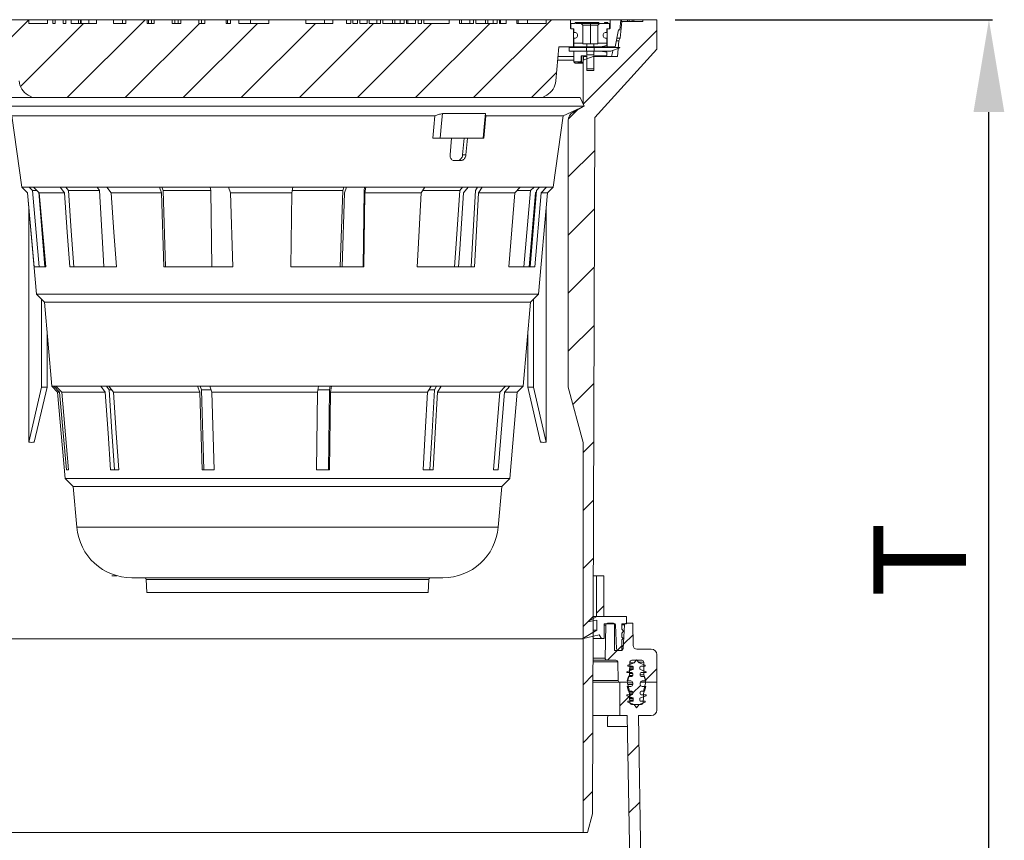
# Model space of a CAD drawing. Units: millimetres. Extents: x 2694 to 3508, y 3204 to 4223.
# Drawn here: x 2973 to 3506, y 3779 to 4223 of the extents above; entities that cross this region are included whole.
import ezdxf

# ---------------------------------------------------------------- set-up
doc = ezdxf.new("R2010")
doc.units = ezdxf.units.MM
doc.header["$LTSCALE"] = 20
doc.layers.add('KESSEL BEMASSUNG', color=5, linetype='Continuous', lineweight=18)
doc.styles.get("Standard").update_dxf_attribs({"font": 'romans.shx', "width": 0.8})
doc.dimstyles.new('ISO-25', dxfattribs={"dimtxt": 2.5, "dimasz": 2.5, "dimexe": 1.25, "dimexo": 0.625, "dimtad": 1, "dimtxsty": 'Standard', "dimcen": 2.5, "dimadec": 0, "dimazin": 0, "dimtfac": 1, "dimtmove": 0, "dimatfit": 3, "dimfxl": 1, "dimarcsym": 0})

# ---------------------------------------------------------------- blocks, each defined once
blk = doc.blocks.new('SW_HATCH_1')
at = {"color": 0, "linetype": 'Continuous', "lineweight": 0}
for p, q in [((16.286, 101.598), (14.193, 99.506)), ((20.498, 101.32), (15.626, 96.449)), ((25.274, 101.606), (19.244, 95.576)), ((29.478, 101.32), (23.734, 95.576)), ((33.968, 101.32), (28.224, 95.576)), ((38.458, 101.32), (32.714, 95.576)), ((42.948, 101.32), (37.204, 95.576)), ((47.439, 101.32), (41.694, 95.576)), ((51.929, 101.32), (46.184, 95.576)), ((56.705, 101.606), (50.674, 95.576)), ((61.191, 100.892), (61.191, 101.32)), ((64.857, 100.778), (59.159, 95.08)), ((58.429, 99.799), (59.143, 99.799)), ((60.286, 99.799), (61, 99.799)), ((57.107, 97.518), (55.165, 95.576)), ((59.432, 97.799), (59.996, 97.799)), ((58.723, 94.644), (58.019, 93.94)), ((60.05, 91.481), (58.009, 89.439)), ((60.034, 86.975), (58.009, 84.949)), ((60.018, 82.469), (58.009, 80.459)), ((60.003, 77.963), (58.009, 75.969)), ((59.987, 73.457), (58.367, 71.838)), ((59.971, 68.951), (59.151, 68.132)), ((59.955, 64.446), (59.151, 63.642)), ((59.94, 59.94), (59.151, 59.151)), ((60.754, 56.264), (60.183, 55.693)), ((59.924, 55.434), (59.151, 54.661)), ((59.573, 55.082), (59.537, 55.047)), ((63.016, 54.035), (62.272, 53.291)), ((61.813, 52.832), (61.047, 52.067)), ((62.181, 53.201), (61.79, 52.81)), ((64.857, 51.387), (63.963, 50.492)), ((59.908, 50.928), (59.151, 50.171)), ((63.985, 50.515), (63.929, 50.458)), ((63.584, 50.114), (63, 49.53)), ((62.742, 49.272), (62, 48.53)), ((62.857, 49.387), (62.719, 49.249)), ((59.893, 46.422), (59.151, 45.681)), ((63.468, 45.508), (62.626, 44.665)), ((59.877, 41.916), (59.151, 41.191)), ((63.545, 41.095), (62.703, 40.252))]:
    blk.add_line(p, q, dxfattribs=at)
blk = doc.blocks.new('*D7')
at = {"layer": 'DEFPOINTS', "color": 0, "transparency": 16777216}
for p in [(2757.79, 3896.26), (2931.13, 3896.26), (2987.16, 3204.26)]:
    blk.add_point(p, dxfattribs=at)
at = {"layer": 'KESSEL BEMASSUNG', "color": 0, "lineweight": -2, "transparency": 16777216}
for p, q in [((2921.13, 3896.26), (2755.79, 3896.26)), ((2757.79, 3254.26), (2757.79, 3846.26)), ((2977.16, 3204.26), (2755.79, 3204.26))]:
    blk.add_line(p, q, dxfattribs=at)
at = {"layer": 'KESSEL BEMASSUNG', "color": 0, "transparency": 16777216}
for points in [[(2749.45, 3846.26), (2766.12, 3846.26), (2757.79, 3896.26)], [(2749.45, 3254.26), (2766.12, 3254.26), (2757.79, 3204.26)]]:
    blk.add_solid(points, dxfattribs=at)
at = {"layer": 'KESSEL BEMASSUNG', "color": 0, "transparency": 16777216, "insert": (2695.29, 3525.38), "char_height": 50, "attachment_point": 2, "rotation": 90}
blk.add_mtext('695', dxfattribs=at)
blk = doc.blocks.new('*D9')
at = {"layer": 'DEFPOINTS', "color": 0, "transparency": 16777216}
for p in [(3318.13, 4223.03), (3497.94, 4223.03), (3420.33, 3584.26)]:
    blk.add_point(p, dxfattribs=at)
at = {"layer": 'KESSEL BEMASSUNG', "color": 0, "lineweight": -2, "transparency": 16777216}
for p, q in [((3328.13, 4223.03), (3499.94, 4223.03)), ((3497.94, 3634.26), (3497.94, 4173.03)), ((3430.33, 3584.26), (3499.94, 3584.26))]:
    blk.add_line(p, q, dxfattribs=at)
at = {"layer": 'KESSEL BEMASSUNG', "color": 0, "transparency": 16777216}
for points in [[(3489.6, 4173.03), (3506.27, 4173.03), (3497.94, 4223.03)], [(3489.6, 3634.26), (3506.27, 3634.26), (3497.94, 3584.26)]]:
    blk.add_solid(points, dxfattribs=at)
at = {"layer": 'KESSEL BEMASSUNG', "color": 0, "transparency": 16777216, "insert": (3435.44, 3930.55), "char_height": 50, "attachment_point": 2, "rotation": 90}
blk.add_mtext('T', dxfattribs=at)

msp = doc.modelspace()

# ---------------------------------------------------------------- linework, layer by layer
at = {"color": 7, "linetype": 'Continuous', "lineweight": 15}
for p, q in [((2978.13, 4223.03), (2964.83, 4223.03)), ((2978.13, 4221.03), (2978.13, 4223.03)), ((2988.13, 4223.03), (2978.13, 4223.03)), ((2988.13, 4223.03), (2988.13, 4221.03)), ((2991.04, 4223.03), (2988.13, 4223.03)), ((2991.04, 4221.03), (2991.04, 4223.03)), ((2991.04, 4223.03), (2992.35, 4223.03)), ((2992.35, 4223.03), (2992.35, 4221.03)), ((2992.35, 4223.03), (2996.72, 4223.03)), ((2996.72, 4221.03), (2996.72, 4223.03)), ((2996.72, 4223.03), (2998.04, 4223.03)), ((2998.04, 4223.03), (2998.04, 4221.03)), ((3001.1, 4223.03), (2998.04, 4223.03)), ((3001.1, 4223.03), (3001.1, 4221.03)), ((3001.1, 4223.03), (3005.04, 4223.03)), ((3005.04, 4223.03), (3005.04, 4221.03)), ((3005.04, 4223.03), (3006.09, 4223.03)), ((3006.09, 4223.03), (3006.09, 4221.03)), ((3006.09, 4223.03), (3006.44, 4223.03)), ((3006.44, 4223.03), (3006.44, 4221.03)), ((3006.44, 4223.03), (3010.64, 4223.03)), ((3010.64, 4223.03), (3010.64, 4221.03)), ((3014.81, 4223.03), (3010.64, 4223.03)), ((3014.81, 4223.03), (3014.81, 4221.03)), ((3023.91, 4223.03), (3014.81, 4223.03)), ((3023.91, 4221.03), (3023.91, 4223.03)), ((3023.91, 4223.03), (3028.81, 4223.03)), ((3028.81, 4223.03), (3028.81, 4221.03)), ((3030.56, 4223.03), (3028.81, 4223.03)), ((3030.56, 4223.03), (3030.56, 4221.03)), ((3030.56, 4223.03), (3042.15, 4223.03)), ((3042.15, 4221.03), (3042.15, 4223.03)), ((3042.15, 4223.03), (3042.81, 4223.03)), ((3042.81, 4223.03), (3042.81, 4221.03)), ((3044.56, 4223.03), (3042.81, 4223.03)), ((3044.56, 4223.03), (3044.56, 4221.03)), ((3044.56, 4223.03), (3046.03, 4223.03)), ((3046.03, 4223.03), (3046.03, 4221.03)), ((3046.03, 4223.03), (3055.75, 4223.03)), ((3055.75, 4221.03), (3055.75, 4223.03)), ((3055.75, 4223.03), (3057.22, 4223.03)), ((3057.22, 4223.03), (3057.22, 4221.03)), ((3058.97, 4223.03), (3057.22, 4223.03)), ((3058.97, 4223.03), (3058.97, 4221.03)), ((3058.97, 4223.03), (3060.43, 4223.03)), ((3060.43, 4223.03), (3060.43, 4221.03)), ((3060.43, 4223.03), (3070.15, 4223.03)), ((3070.15, 4221.03), (3070.15, 4223.03)), ((3070.15, 4223.03), (3071.62, 4223.03)), ((3071.62, 4223.03), (3071.62, 4221.03)), ((3073.37, 4223.03), (3071.62, 4223.03)), ((3073.37, 4223.03), (3073.37, 4221.03)), ((3084.96, 4223.03), (3073.37, 4223.03)), ((3084.96, 4221.03), (3084.96, 4223.03)), ((3084.96, 4223.03), (3085.62, 4223.03)), ((3085.62, 4223.03), (3085.62, 4221.03)), ((3087.37, 4223.03), (3085.62, 4223.03)), ((3087.37, 4223.03), (3087.37, 4221.03)), ((3087.37, 4223.03), (3091.74, 4223.03)), ((3091.74, 4221.03), (3091.74, 4223.03)), ((3098.13, 4223.03), (3091.74, 4223.03)), ((3098.13, 4221.03), (3098.13, 4223.03)), ((3108.13, 4223.03), (3098.13, 4223.03)), ((3108.13, 4223.03), (3108.13, 4221.03)), ((3128.13, 4223.03), (3108.13, 4223.03)), ((3128.13, 4221.03), (3128.13, 4223.03)), ((3138.13, 4223.03), (3128.13, 4223.03)), ((3138.13, 4221.03), (3138.13, 4223.03)), ((3142.72, 4223.03), (3138.13, 4223.03)), ((3142.72, 4221.03), (3142.72, 4223.03)), ((3150.05, 4223.03), (3142.72, 4223.03)), ((3150.05, 4223.03), (3150.05, 4221.03)), ((3152.39, 4223.03), (3150.05, 4223.03)), ((3152.39, 4221.03), (3152.39, 4223.03)), ((3153.55, 4223.03), (3152.39, 4223.03)), ((3153.55, 4223.03), (3153.55, 4221.03)), ((3155.98, 4223.03), (3153.55, 4223.03)), ((3155.98, 4221.03), (3155.98, 4223.03)), ((3157.4, 4223.03), (3155.98, 4223.03)), ((3157.4, 4223.03), (3157.4, 4221.03)), ((3161.22, 4223.03), (3157.4, 4223.03)), ((3161.22, 4221.03), (3161.22, 4223.03)), ((3162.39, 4223.03), (3161.22, 4223.03)), ((3162.39, 4223.03), (3162.39, 4221.03)), ((3166.55, 4223.03), (3162.39, 4223.03)), ((3166.55, 4223.03), (3166.55, 4221.03)), ((3168.55, 4223.03), (3166.55, 4223.03)), ((3168.55, 4221.03), (3168.55, 4223.03)), ((3169.72, 4223.03), (3168.55, 4223.03)), ((3169.72, 4223.03), (3169.72, 4221.03)), ((3175.05, 4223.03), (3169.72, 4223.03)), ((3175.05, 4223.03), (3175.05, 4221.03)), ((3176.22, 4223.03), (3175.05, 4223.03)), ((3176.22, 4223.03), (3176.22, 4221.03)), ((3179.23, 4223.03), (3179.23, 4221.03)), ((3181.3, 4221.03), (3181.3, 4223.03)), ((3182.63, 4223.03), (3181.3, 4223.03)), ((3182.63, 4223.03), (3182.63, 4221.03)), ((3183.22, 4223.03), (3183.22, 4221.03)), ((3187.52, 4223.03), (3183.4, 4223.03)), ((3187.52, 4221.03), (3187.52, 4223.03)), ((3187.52, 4223.03), (3188.9, 4223.03)), ((3188.9, 4223.03), (3188.9, 4221.03)), ((3190.72, 4223.03), (3188.9, 4223.03)), ((3190.72, 4221.03), (3190.72, 4223.03)), ((3190.72, 4223.03), (3191.89, 4223.03)), ((3191.89, 4223.03), (3191.89, 4221.03)), ((3205.72, 4223.03), (3191.89, 4223.03)), ((3205.72, 4221.03), (3205.72, 4223.03)), ((3205.72, 4223.03), (3211.31, 4223.03)), ((3211.31, 4223.03), (3211.31, 4221.03)), ((3212.39, 4223.03), (3212.39, 4221.03)), ((3216.89, 4223.03), (3212.56, 4223.03)), ((3216.89, 4223.03), (3216.89, 4221.03)), ((3218.89, 4223.03), (3216.89, 4223.03)), ((3218.89, 4221.03), (3218.89, 4223.03)), ((3218.89, 4223.03), (3220.05, 4223.03)), ((3220.05, 4223.03), (3220.05, 4221.03)), ((3225.39, 4223.03), (3220.05, 4223.03)), ((3225.39, 4223.03), (3225.39, 4221.03)), ((3226.55, 4223.03), (3225.39, 4223.03)), ((3226.55, 4223.03), (3226.55, 4221.03)), ((3229.57, 4223.03), (3229.57, 4221.03)), ((3231.64, 4221.03), (3231.64, 4223.03)), ((3232.96, 4223.03), (3231.64, 4223.03)), ((3232.96, 4223.03), (3232.96, 4221.03)), ((3233.55, 4223.03), (3233.55, 4221.03)), ((3236.56, 4223.03), (3233.73, 4223.03)), ((3236.56, 4221.03), (3236.56, 4223.03)), ((3236.56, 4223.03), (3242.39, 4223.03)), ((3242.39, 4223.03), (3242.39, 4221.03)), ((3243.05, 4223.03), (3242.39, 4223.03)), ((3243.05, 4223.03), (3243.05, 4221.03)), ((3248.13, 4223.03), (3243.05, 4223.03)), ((3248.13, 4221.03), (3248.13, 4223.03)), ((3258.13, 4223.03), (3248.13, 4223.03)), ((3258.13, 4223.03), (3258.13, 4221.03)), ((3271.43, 4223.03), (3258.13, 4223.03)), ((3271.43, 4218.53), (3271.43, 4223.03)), ((3292.83, 4223.03), (3271.43, 4223.03)), ((3292.83, 4223.03), (3292.83, 4218.53)), ((3298.63, 4223.03), (3292.83, 4223.03)), ((3298.14, 4217.53), (3298.63, 4223.03)), ((3298.63, 4223.03), (3298.99, 4223.03)), ((3298.99, 4223.03), (3298.99, 4222.03)), ((3298.99, 4223.03), (3302.28, 4223.03)), ((3302.28, 4223.03), (3302.28, 4222.03)), ((3302.28, 4223.03), (3303.09, 4223.03)), ((3303.09, 4223.03), (3303.09, 4222.03)), ((3303.09, 4223.03), (3304.71, 4223.03)), ((3304.71, 4223.03), (3304.71, 4222.03)), ((3304.71, 4223.03), (3305.63, 4223.03)), ((3305.63, 4223.03), (3305.63, 4222.03)), ((3310.63, 4223.03), (3305.63, 4223.03)), ((3310.63, 4223.03), (3310.63, 4222.03)), ((3310.63, 4223.03), (3318.13, 4223.03)), ((3318.13, 4223.03), (3318.13, 4207.03)), ((2978.13, 4221.03), (2988.13, 4221.03)), ((2991.04, 4221.03), (2992.35, 4221.03)), ((2996.72, 4221.03), (2998.04, 4221.03)), ((3001.1, 4221.03), (3014.81, 4221.03)), ((3023.91, 4221.03), (3030.56, 4221.03)), ((3042.15, 4221.03), (3046.03, 4221.03)), ((3055.75, 4221.03), (3060.43, 4221.03)), ((3070.15, 4221.03), (3073.37, 4221.03)), ((3084.96, 4221.03), (3087.37, 4221.03)), ((3091.74, 4221.03), (3108.13, 4221.03)), ((3128.13, 4221.03), (3142.72, 4221.03)), ((3150.05, 4221.03), (3152.39, 4221.03)), ((3153.55, 4221.03), (3155.98, 4221.03)), ((3157.4, 4221.03), (3161.22, 4221.03)), ((3162.39, 4221.03), (3168.55, 4221.03)), ((3169.72, 4221.03), (3181.3, 4221.03)), ((3182.63, 4221.03), (3187.52, 4221.03)), ((3188.9, 4221.03), (3190.72, 4221.03)), ((3191.89, 4221.03), (3205.72, 4221.03)), ((3211.31, 4221.03), (3218.89, 4221.03)), ((3220.05, 4221.03), (3231.64, 4221.03)), ((3232.96, 4221.03), (3236.56, 4221.03)), ((3242.39, 4221.03), (3258.13, 4221.03)), ((3271.63, 4218.03), (3271.63, 4221.03)), ((3271.63, 4221.03), (3273.83, 4221.03)), ((3273.13, 4218.03), (3271.63, 4218.03)), ((3271.93, 4218.03), (3273.03, 4218.03)), ((3273.03, 4208.33), (3273.03, 4218.03)), ((3273.13, 4216.03), (3273.13, 4218.03)), ((3273.83, 4221.43), (3273.83, 4221.03)), ((3273.83, 4221.43), (3274.43, 4221.43)), ((3274.43, 4221.03), (3274.43, 4221.43)), ((3274.43, 4221.43), (3283.77, 4221.43)), ((3274.43, 4221.03), (3277.13, 4221.03)), ((3277.13, 4221.03), (3278.13, 4220.03)), ((3277.13, 4221.03), (3282.13, 4221.03)), ((3278.13, 4210.03), (3278.13, 4220.03)), ((3282.13, 4220.03), (3278.13, 4220.03)), ((3282.13, 4221.03), (3282.13, 4220.03)), ((3282.13, 4221.03), (3287.13, 4221.03)), ((3282.13, 4210.03), (3282.13, 4220.03)), ((3286.13, 4220.03), (3282.13, 4220.03)), ((3283.64, 4221.43), (3283.64, 4221.03)), ((3283.64, 4221.43), (3286.81, 4221.43)), ((3286.13, 4220.03), (3287.13, 4221.03)), ((3286.13, 4220.03), (3286.13, 4210.03)), ((3286.81, 4221.43), (3286.81, 4221.03)), ((3287.13, 4221.03), (3292.63, 4221.03)), ((3289.72, 4221.43), (3289.72, 4221.03)), ((3289.76, 4221.43), (3289.72, 4221.43)), ((3289.76, 4221.43), (3289.76, 4221.03)), ((3289.96, 4221.43), (3289.76, 4221.43)), ((3289.96, 4221.43), (3289.96, 4221.03)), ((3290, 4221.43), (3289.96, 4221.43)), ((3290, 4221.43), (3290, 4221.03)), ((3290.03, 4221.43), (3290, 4221.43)), ((3290.03, 4221.43), (3290.03, 4221.03)), ((3290.16, 4221.43), (3290.03, 4221.43)), ((3290.16, 4221.43), (3290.16, 4221.03)), ((3290.3, 4221.43), (3290.16, 4221.43)), ((3290.3, 4221.43), (3290.3, 4221.03)), ((3291.64, 4221.43), (3290.3, 4221.43)), ((3292.63, 4218.03), (3291.13, 4218.03)), ((3291.13, 4218.03), (3291.13, 4216.03)), ((3291.23, 4218.03), (3291.23, 4208.33)), ((3291.23, 4218.03), (3292.33, 4218.03)), ((3291.64, 4221.43), (3291.64, 4221.03)), ((3292.63, 4221.03), (3292.63, 4218.03)), ((3295.51, 4208.33), (3297.29, 4217.53)), ((3297.29, 4217.53), (3298.14, 4217.53)), ((3298.34, 4213.03), (3299.13, 4222.03)), ((3299.13, 4222.03), (3298.54, 4222.03)), ((3299.13, 4222.03), (3310.63, 4222.03)), ((3274.13, 4216.03), (3273.13, 4216.03)), ((3273.13, 4208.37), (3273.13, 4213.03)), ((3273.13, 4213.03), (3274.13, 4213.03)), ((3275.13, 4214.03), (3275.13, 4215.03)), ((3289.13, 4215.03), (3289.13, 4214.03)), ((3291.13, 4216.03), (3290.13, 4216.03)), ((3290.13, 4213.03), (3291.13, 4213.03)), ((3291.13, 4213.03), (3291.13, 4208.97)), ((3298.34, 4213.03), (3296.42, 4213.03)), ((3297.53, 4211.62), (3298.34, 4213.03)), ((3265.09, 4208.33), (3263.48, 4189.91)), ((3273.03, 4208.33), (3265.09, 4208.33)), ((3270.63, 4208.03), (3270.63, 4206.03)), ((3270.63, 4208.03), (3280.03, 4208.03)), ((3273.03, 4208.33), (3274.69, 4208.33)), ((3280.15, 4208.31), (3273.13, 4208.37)), ((3274.69, 4208.03), (3274.69, 4208.35)), ((3278.13, 4210.03), (3280.15, 4210.03)), ((3280.03, 4206.03), (3280.03, 4208.03)), ((3284.23, 4208.03), (3280.03, 4208.03)), ((3280.15, 4208.31), (3280.15, 4210.03)), ((3284.1, 4210.03), (3280.15, 4210.03)), ((3282.13, 4208.29), (3280.15, 4208.31)), ((3284.1, 4208.31), (3282.13, 4208.29)), ((3284.1, 4210.03), (3284.1, 4208.31)), ((3284.1, 4210.03), (3286.13, 4210.03)), ((3287.55, 4208.34), (3284.1, 4208.31)), ((3284.23, 4208.03), (3284.23, 4206.03)), ((3284.23, 4208.03), (3298.13, 4208.03)), ((3318.13, 4207.03), (3284.54, 4170.03)), ((3291.13, 4208.97), (3287.55, 4208.34)), ((3287.55, 4208.03), (3287.55, 4208.34)), ((3287.55, 4208.33), (3291.23, 4208.33)), ((3295.51, 4208.33), (3291.23, 4208.33)), ((3293.18, 4206.03), (3298.13, 4207.83)), ((3294.64, 4208.33), (3294.58, 4208.03)), ((3297.53, 4211.62), (3296.15, 4211.62)), ((3296.78, 4203.03), (3297.53, 4211.62)), ((3298.13, 4207.83), (3298.13, 4208.03)), ((3264.63, 4203.03), (3273.13, 4203.03)), ((3270.63, 4206.03), (3280.03, 4206.03)), ((3273.13, 4200.72), (3273.13, 4206.03)), ((3280.15, 4206.03), (3273.13, 4206.03)), ((3277.13, 4203.53), (3277.13, 4200.75)), ((3280.15, 4203.53), (3277.13, 4203.53)), ((3277.3, 4203.53), (3277.3, 4200.08)), ((3278.19, 4201.03), (3283.68, 4203.03)), ((3278.4, 4201.12), (3278.4, 4203.53)), ((3278.4, 4203.38), (3278.6, 4203.38)), ((3278.4, 4203.03), (3280.15, 4203.03)), ((3278.6, 4203.38), (3278.6, 4203.53)), ((3278.6, 4203.38), (3278.81, 4203.38)), ((3278.79, 4203.38), (3278.79, 4203.36)), ((3278.81, 4203.38), (3278.81, 4203.53)), ((3278.81, 4203.38), (3279.12, 4203.38)), ((3279.12, 4203.38), (3279.12, 4203.53)), ((3279.22, 4203.38), (3279.22, 4203.53)), ((3279.22, 4203.38), (3279.8, 4203.38)), ((3279.8, 4203.38), (3279.8, 4203.53)), ((3279.8, 4203.38), (3280.15, 4203.38)), ((3280.14, 4203.36), (3280.14, 4203.38)), ((3280.15, 4204.03), (3280.15, 4206.03)), ((3284.1, 4206.03), (3280.15, 4206.03)), ((3284.1, 4204.03), (3280.15, 4204.03)), ((3280.15, 4195.53), (3280.15, 4203.53)), ((3283.68, 4203.03), (3296.78, 4203.03)), ((3284.1, 4206.03), (3284.1, 4204.03)), ((3287.55, 4206.03), (3284.1, 4206.03)), ((3284.1, 4203.53), (3284.1, 4195.53)), ((3290.63, 4203.53), (3284.1, 4203.53)), ((3284.23, 4206.03), (3293.18, 4206.03)), ((3284.3, 4203.38), (3284.3, 4203.53)), ((3285.04, 4203.38), (3285.04, 4203.53)), ((3285.09, 4203.36), (3285.09, 4203.53)), ((3285.54, 4203.38), (3285.54, 4203.53)), ((3285.61, 4203.36), (3285.61, 4203.53)), ((3291.13, 4205.4), (3287.55, 4206.03)), ((3291.13, 4205.4), (3291.13, 4204.03)), ((3273.13, 4201.03), (3264.45, 4201.03)), ((3273.63, 4200.2), (3273.88, 4199.57)), ((3276.63, 4200.2), (3273.63, 4200.2)), ((3273.88, 4199.57), (3273.95, 4199.53)), ((3276.77, 4199.63), (3276.63, 4200.2)), ((3276.77, 4199.62), (3276.77, 4199.63)), ((3277.9, 4199.53), (3276.87, 4199.53)), ((3277.3, 4200.08), (3277.3, 4200.07)), ((3278.19, 4201.03), (3278.16, 4201.03)), ((3278.19, 4177.47), (3278.19, 4201.03)), ((3284.1, 4195.53), (3280.15, 4195.53)), ((2959.63, 4180.82), (3276.63, 4180.82)), ((2980, 4180.82), (2977.73, 4182.13)), ((3258.52, 4182.13), (3256.25, 4180.82)), ((3278.74, 4176.29), (3276.63, 4180.82)), ((2957.51, 4176.29), (3278.74, 4176.29)), ((3267.43, 4171.02), (3278.74, 4176.29)), ((3272.69, 4172.85), (3278.19, 4176.03)), ((2968.83, 4171.02), (2974.26, 4132.33)), ((2968.83, 4171.02), (3197.9, 4171.02)), ((3225.28, 4172.28), (3202.02, 4172.28)), ((3225.58, 4171.02), (3267.43, 4171.02)), ((3261.99, 4132.33), (3267.43, 4171.02)), ((3284.54, 4170.03), (3283.22, 3793.03)), ((3270.19, 4024.03), (3270.19, 4168.52)), ((3200.82, 4158.82), (3196.8, 4158.82)), ((3200.82, 4158.82), (3224.08, 4158.82)), ((3206.2, 4149.82), (3207, 4158.82)), ((3212.95, 4149.82), (3213.75, 4158.82)), ((3215.53, 4158.82), (3214.73, 4149.82)), ((3224.49, 4158.82), (3224.08, 4158.82)), ((3214.73, 4149.82), (3212.95, 4149.82)), ((3212.19, 4146.82), (3208.32, 4146.82)), ((2974.26, 4132.33), (2977.38, 4129.22)), ((2974.26, 4132.33), (2974.29, 4132.33)), ((2980.66, 4132.33), (2974.29, 4132.33)), ((2977.4, 4129.22), (2974.29, 4132.33)), ((2978.24, 4132.33), (2980.09, 4130.48)), ((2980.66, 4132.33), (2995.04, 4132.33)), ((2980.66, 4132.33), (2983.77, 4129.22)), ((2995.04, 4132.33), (3020.3, 4132.33)), ((2997.47, 4129.22), (2995.04, 4132.33)), ((2998.14, 4132.33), (2999.59, 4130.48)), ((3016.35, 4130.48), (3015.17, 4132.33)), ((3020.3, 4132.33), (3048.76, 4132.33)), ((3020.3, 4132.33), (3022.73, 4129.22)), ((3086.14, 4132.33), (3048.76, 4132.33)), ((3049.88, 4129.22), (3048.76, 4132.33)), ((3050.18, 4132.33), (3050.85, 4130.48)), ((3076.63, 4130.48), (3076.33, 4132.33)), ((3086.14, 4132.33), (3121.07, 4132.33)), ((3086.14, 4132.33), (3087.26, 4129.22)), ((3120.57, 4129.22), (3121.07, 4132.33)), ((3160.56, 4132.33), (3121.07, 4132.33)), ((3148.02, 4130.48), (3148.68, 4132.33)), ((3150.11, 4132.33), (3148.99, 4129.22)), ((3159.62, 4130.48), (3159.92, 4132.33)), ((3160.56, 4132.33), (3160.06, 4129.22)), ((3160.56, 4132.33), (3192.59, 4132.33)), ((3190.61, 4129.22), (3192.59, 4132.33)), ((3223.61, 4132.33), (3192.59, 4132.33)), ((3211.4, 4130.48), (3212.85, 4132.33)), ((3215.95, 4132.33), (3213.52, 4129.22)), ((3219.9, 4130.48), (3221.08, 4132.33)), ((3223.61, 4132.33), (3221.62, 4129.22)), ((3223.61, 4132.33), (3244.16, 4132.33)), ((3241.22, 4129.22), (3244.16, 4132.33)), ((3258.39, 4132.33), (3244.16, 4132.33)), ((3249.79, 4130.48), (3251.64, 4132.33)), ((3252.9, 4130.48), (3254.65, 4132.33)), ((3258.39, 4132.33), (3255.45, 4129.22)), ((3258.39, 4132.33), (3261.99, 4132.33)), ((3258.88, 4129.22), (3261.99, 4132.33)), ((2977.38, 4129.22), (2982.16, 4074.48)), ((2977.38, 4129.22), (2977.4, 4129.22)), ((2980.89, 4089.22), (2977.4, 4129.22)), ((2982.35, 4130.48), (2980.08, 4130.48)), ((2980.09, 4130.48), (2983.69, 4089.22)), ((2986.76, 4089.22), (2983.43, 4129.56)), ((2983.77, 4129.22), (2987.26, 4089.22)), ((2983.77, 4129.22), (2997.47, 4129.22)), ((3016.35, 4130.48), (2999.58, 4130.48)), ((3022.73, 4129.22), (3049.88, 4129.22)), ((3051.14, 4089.22), (3049.88, 4129.22)), ((3076.63, 4130.48), (3050.85, 4130.48)), ((3050.85, 4130.48), (3052.15, 4089.22)), ((3077.21, 4089.22), (3076.63, 4130.48)), ((3087.26, 4129.22), (3088.52, 4089.22)), ((3087.26, 4129.22), (3120.57, 4129.22)), ((3120.01, 4089.22), (3120.57, 4129.22)), ((3148.02, 4130.48), (3120.77, 4130.48)), ((3146.72, 4089.22), (3148.02, 4130.48)), ((3148.99, 4129.22), (3147.73, 4089.22)), ((3159.04, 4089.22), (3159.62, 4130.48)), ((3160.06, 4129.22), (3159.5, 4089.22)), ((3160.06, 4129.22), (3190.61, 4129.22)), ((3211.4, 4130.48), (3191.47, 4130.48)), ((3221.62, 4129.22), (3241.22, 4129.22)), ((3237.92, 4089.22), (3241.22, 4129.22)), ((3249.79, 4130.48), (3242.56, 4130.48)), ((3246.19, 4089.22), (3249.79, 4130.48)), ((3252.48, 4129.22), (3248.99, 4089.22)), ((3249.49, 4089.22), (3252.9, 4130.48)), ((3255.45, 4129.22), (3252.15, 4089.22)), ((3252.82, 4129.56), (3252.48, 4129.22)), ((3254.09, 4074.48), (3258.88, 4129.22)), ((3255.45, 4129.22), (3258.88, 4129.22)), ((2978.02, 4121.89), (2978.02, 3994.28)), ((3258.23, 4121.89), (3258.23, 3994.28)), ((2984.94, 4115.81), (2984.94, 4111.29)), ((3251.31, 4115.81), (3251.31, 4111.29)), ((2987.26, 4089.22), (2980.89, 4089.22)), ((3025.48, 4089.22), (3000.21, 4089.22)), ((3088.52, 4089.22), (3051.14, 4089.22)), ((3159.5, 4089.22), (3120.01, 4089.22)), ((3219.39, 4089.22), (3188.37, 4089.22)), ((3252.15, 4089.22), (3237.92, 4089.22)), ((2982.16, 4074.48), (2986.53, 4070.12)), ((2982.16, 4074.48), (3254.09, 4074.48)), ((3249.73, 4070.12), (3254.09, 4074.48)), ((2984.94, 4071.71), (2984.94, 4024.03)), ((2986.53, 4070.12), (2990.51, 4024.58)), ((2986.53, 4070.12), (3249.73, 4070.12)), ((3245.74, 4024.58), (3249.73, 4070.12)), ((3251.31, 4071.71), (3251.31, 4024.03)), ((2987.94, 4053.98), (2987.94, 4024.03)), ((3248.31, 4053.98), (3248.31, 4024.03)), ((2984.94, 4024.03), (2978.02, 3994.28)), ((2987.94, 4024.03), (2981.05, 3994.28)), ((2987.94, 4024.03), (2984.94, 4024.03)), ((2990.51, 4024.58), (2993.68, 4021.42)), ((2990.51, 4024.58), (2991.63, 4024.58)), ((2991.63, 4024.58), (2992.74, 4024.58)), ((2994.76, 4021.42), (2991.63, 4024.58)), ((2992.74, 4024.58), (3017.01, 4024.58)), ((2992.74, 4024.58), (2995.87, 4021.42)), ((2993.68, 4021.42), (2997.77, 3974.57)), ((2993.68, 4021.42), (2994.76, 4021.42)), ((2998.4, 3979.22), (2994.76, 4021.42)), ((2995.87, 4021.42), (2999.52, 3979.22)), ((2995.87, 4021.42), (3019.46, 4021.42)), ((3017.01, 4024.58), (3021.43, 4024.58)), ((3019.46, 4021.42), (3017.01, 4024.58)), ((3020.08, 4024.58), (3021.56, 4022.68)), ((3021.43, 4024.58), (3069.48, 4024.58)), ((3021.43, 4024.58), (3023.88, 4021.42)), ((3022.8, 4022.68), (3021.51, 4022.68)), ((3023.88, 4021.42), (3070.61, 4021.42)), ((3069.48, 4024.58), (3076.02, 4024.58)), ((3070.61, 4021.42), (3069.48, 4024.58)), ((3071.92, 3979.22), (3070.61, 4021.42)), ((3070.89, 4024.58), (3071.57, 4022.68)), ((3076.64, 4022.68), (3071.55, 4022.68)), ((3071.57, 4022.68), (3072.92, 3979.22)), ((3076.02, 4024.58), (3134.99, 4024.58)), ((3076.02, 4024.58), (3077.15, 4021.42)), ((3077.15, 4021.42), (3078.46, 3979.22)), ((3077.15, 4021.42), (3134.48, 4021.42)), ((3133.89, 3979.22), (3134.48, 4021.42)), ((3134.48, 4021.42), (3134.99, 4024.58)), ((3140.99, 4022.68), (3134.7, 4022.68)), ((3134.99, 4024.58), (3141.9, 4024.58)), ((3140.36, 3979.22), (3140.96, 4022.68)), ((3141.39, 4021.42), (3140.81, 3979.22)), ((3140.96, 4022.68), (3141.27, 4024.58)), ((3141.9, 4024.58), (3141.39, 4021.42)), ((3141.39, 4021.42), (3193.98, 4021.42)), ((3141.9, 4024.58), (3195.98, 4024.58)), ((3193.98, 4021.42), (3195.98, 4024.58)), ((3197.8, 4022.68), (3194.87, 4022.68)), ((3195.98, 4024.58), (3201.4, 4024.58)), ((3197.7, 4022.68), (3198.9, 4024.58)), ((3201.4, 4024.58), (3199.4, 4021.42)), ((3199.4, 4021.42), (3233.15, 4021.42)), ((3201.4, 4024.58), (3236.11, 4024.58)), ((3229.69, 3979.22), (3233.15, 4021.42)), ((3235.64, 4021.42), (3232.18, 3979.22)), ((3233.15, 4021.42), (3236.11, 4024.58)), ((3238.6, 4024.58), (3235.64, 4021.42)), ((3235.64, 4021.42), (3242.58, 4021.42)), ((3236.11, 4024.58), (3238.6, 4024.58)), ((3238.48, 3974.57), (3242.58, 4021.42)), ((3238.6, 4024.58), (3245.74, 4024.58)), ((3242.58, 4021.42), (3245.74, 4024.58)), ((3251.31, 4024.03), (3248.31, 4024.03)), ((3248.31, 4024.03), (3255.2, 3994.28)), ((3251.31, 4024.03), (3258.23, 3994.28)), ((3278.19, 3994.17), (3270.19, 4024.03)), ((3278.19, 3783.03), (3278.19, 3994.17)), ((2999.52, 3979.22), (2998.4, 3979.22)), ((3026.75, 3979.22), (3022.33, 3979.22)), ((3078.46, 3979.22), (3071.92, 3979.22)), ((3140.81, 3979.22), (3133.89, 3979.22)), ((3197.07, 3979.22), (3191.64, 3979.22)), ((3232.18, 3979.22), (3229.69, 3979.22)), ((2997.77, 3974.57), (3002.13, 3970.22)), ((2997.77, 3974.57), (3238.48, 3974.57)), ((3234.13, 3970.22), (3238.48, 3974.57)), ((3002.13, 3970.22), (3004.05, 3948.2)), ((3002.13, 3970.22), (3234.13, 3970.22)), ((3232.2, 3948.2), (3234.13, 3970.22)), ((3022.98, 3921.96), (3025.74, 3921.96)), ((3033.94, 3920.82), (3202.31, 3920.82)), ((3041.66, 3919.85), (3041.91, 3912.82)), ((3194.35, 3912.82), (3194.59, 3919.85)), ((3283.67, 3921.96), (3285.41, 3921.96)), ((3285.41, 3921.96), (3285.41, 3899.96)), ((3285.41, 3921.96), (3289.41, 3921.96)), ((3289.41, 3921.96), (3289.41, 3899.96)), ((3289.42, 3921.96), (3289.41, 3921.96)), ((3289.42, 3899.96), (3289.42, 3921.96)), ((3041.91, 3912.82), (3194.35, 3912.82)), ((3285.63, 3899.96), (3280.63, 3897.07)), ((3280.63, 3897.07), (3285.63, 3897.96)), ((3283.89, 3899.96), (3283.59, 3899.96)), ((3283.89, 3899.96), (3285.41, 3899.96)), ((3289.41, 3899.96), (3285.41, 3899.96)), ((3301.63, 3899.96), (3285.63, 3899.96)), ((3285.63, 3897.96), (3285.63, 3892.51)), ((3301.63, 3895.96), (3301.63, 3899.96)), ((3285.63, 3892.51), (3277.63, 3887.89)), ((3285.63, 3892.51), (3283.57, 3892.51)), ((3289.63, 3895.96), (3295.13, 3895.96)), ((3289.63, 3887.96), (3289.63, 3895.96)), ((3290.46, 3895.28), (3290.14, 3877.28)), ((3294.68, 3896.26), (3291.46, 3896.26)), ((3295.13, 3895.96), (3295.13, 3881.46)), ((3296.35, 3882.41), (3295.68, 3895.31)), ((3299.13, 3892.96), (3299.13, 3895.96)), ((3299.13, 3895.96), (3301.63, 3895.96)), ((3300.13, 3891.96), (3299.13, 3892.96)), ((3299.13, 3890.96), (3300.13, 3891.96)), ((3300.58, 3895.31), (3299.9, 3882.41)), ((3305.13, 3896.26), (3301.57, 3896.26)), ((3305.34, 3884.22), (3305.13, 3896.26)), ((3277.63, 3887.89), (2958.63, 3887.89)), ((3277.63, 3887.89), (3286.97, 3889.96)), ((3288.13, 3887.96), (3283.55, 3887.96)), ((3286.97, 3889.96), (3288.13, 3887.96)), ((3288.13, 3887.96), (3289.63, 3887.96)), ((3299.13, 3888.66), (3299.13, 3890.96)), ((3299.83, 3887.96), (3299.13, 3888.66)), ((3299.13, 3887.26), (3299.83, 3887.96)), ((3299.13, 3884.46), (3299.13, 3887.26)), ((3295.13, 3881.46), (3299.13, 3881.46)), ((3298.9, 3881.46), (3297.35, 3881.46)), ((3299.63, 3883.96), (3299.13, 3884.46)), ((3299.13, 3883.46), (3299.63, 3883.96)), ((3299.13, 3881.46), (3299.13, 3883.46)), ((3315.13, 3882.26), (3307.34, 3882.26)), ((3291.14, 3876.26), (3283.51, 3876.26)), ((3291.14, 3876.26), (3295.93, 3876.26)), ((3304.59, 3876.26), (3310.05, 3876.26)), ((3305.77, 3874.73), (3307.13, 3876.49)), ((3307.13, 3876.49), (3308.48, 3874.73)), ((3318.13, 3864.26), (3318.13, 3879.26)), ((3296.93, 3875.28), (3297.11, 3865.24)), ((3301.88, 3869.99), (3305.05, 3871.15)), ((3302.38, 3873.49), (3305.77, 3874.73)), ((3302.38, 3872.99), (3302.38, 3873.49)), ((3304.88, 3872.99), (3302.38, 3872.99)), ((3303.35, 3868.26), (3303.59, 3875.29)), ((3303.45, 3871.15), (3305.05, 3871.15)), ((3303.57, 3874.73), (3305.77, 3874.73)), ((3305.38, 3871.62), (3305.38, 3872.49)), ((3308.48, 3874.73), (3311.88, 3873.49)), ((3308.88, 3872.49), (3308.88, 3871.62)), ((3309.2, 3871.15), (3312.38, 3869.99)), ((3311.88, 3872.99), (3309.38, 3872.99)), ((3311.05, 3875.26), (3311.05, 3868.26)), ((3311.88, 3873.49), (3311.88, 3872.99)), ((3301.88, 3869.49), (3301.88, 3869.99)), ((3304.63, 3869.49), (3301.88, 3869.49)), ((3302.13, 3864.26), (3303.35, 3868.26)), ((3302.13, 3864.99), (3302.8, 3867.49)), ((3302.8, 3867.49), (3304.63, 3867.49)), ((3305.13, 3867.99), (3305.13, 3868.99)), ((3309.13, 3868.99), (3309.13, 3867.99)), ((3311.05, 3868.26), (3309.13, 3868.26)), ((3312.38, 3869.49), (3309.63, 3869.49)), ((3309.63, 3867.49), (3311.46, 3867.49)), ((3311.05, 3868.26), (3312.13, 3864.26)), ((3311.46, 3867.49), (3312.13, 3864.99)), ((3312.38, 3869.99), (3312.38, 3869.49)), ((3298.11, 3864.26), (3283.47, 3864.26)), ((3298.11, 3864.26), (3302.13, 3864.26)), ((3298.13, 3864.26), (3298.13, 3846.26)), ((3302.13, 3864.26), (3298.13, 3864.26)), ((3304.13, 3864.99), (3302.13, 3864.99)), ((3302.13, 3864.26), (3303.2, 3860.26)), ((3302.8, 3859.49), (3302.13, 3861.99)), ((3302.13, 3861.99), (3304.13, 3861.99)), ((3303.2, 3860.26), (3303.44, 3853.22)), ((3305.13, 3862.99), (3305.13, 3863.99)), ((3309.13, 3863.99), (3309.13, 3862.99)), ((3312.13, 3864.26), (3309.16, 3864.26)), ((3312.13, 3864.99), (3310.13, 3864.99)), ((3310.13, 3861.99), (3312.13, 3861.99)), ((3310.81, 3853.22), (3311.05, 3860.26)), ((3311.05, 3860.26), (3312.13, 3864.26)), ((3312.13, 3861.99), (3311.46, 3859.49)), ((3312.13, 3864.26), (3318.13, 3864.26)), ((3318.13, 3864.26), (3318.13, 3849.26)), ((3301.88, 3856.99), (3301.88, 3857.49)), ((3301.88, 3857.49), (3304.63, 3857.49)), ((3305.05, 3855.84), (3301.88, 3856.99)), ((3304.63, 3859.49), (3302.8, 3859.49)), ((3303.35, 3855.84), (3305.05, 3855.84)), ((3305.13, 3857.99), (3305.13, 3858.99)), ((3305.38, 3854.49), (3305.38, 3855.37)), ((3308.88, 3855.37), (3308.88, 3854.49)), ((3309.13, 3858.99), (3309.13, 3857.99)), ((3312.38, 3856.99), (3309.2, 3855.84)), ((3311.46, 3859.49), (3309.63, 3859.49)), ((3309.63, 3857.49), (3312.38, 3857.49)), ((3312.38, 3857.49), (3312.38, 3856.99)), ((3302.38, 3853.49), (3302.38, 3853.99)), ((3302.38, 3853.99), (3304.88, 3853.99)), ((3305.77, 3852.26), (3302.38, 3853.49)), ((3304.44, 3852.26), (3309.81, 3852.26)), ((3307.13, 3850.49), (3305.77, 3852.26)), ((3308.48, 3852.26), (3307.13, 3850.49)), ((3311.88, 3853.49), (3308.48, 3852.26)), ((3309.38, 3853.99), (3311.88, 3853.99)), ((3311.88, 3853.99), (3311.88, 3853.49)), ((3298.13, 3846.26), (3283.41, 3846.26)), ((3298.13, 3846.26), (3302.12, 3846.26)), ((3302.12, 3846.26), (3304.32, 3720.26)), ((3308.13, 3846.26), (3315.13, 3846.26)), ((3308.13, 3846.26), (3310.33, 3720.26)), ((3302.23, 3840.26), (3291.34, 3840.26)), ((3283.22, 3793.03), (3280.5, 3783.03)), ((3278.19, 3783.03), (2958.07, 3783.03)), ((3280.5, 3783.03), (3278.19, 3783.03))]:
    msp.add_line(p, q, dxfattribs=at)
at = {"color": 8, "linetype": 'Continuous', "lineweight": 15}
for p, q in [((3271.43, 4218.53), (3271.63, 4218.53)), ((3292.63, 4218.53), (3292.83, 4218.53)), ((3282.13, 4208.29), (3282.13, 4208.03)), ((3278.28, 4201.08), (3278.28, 4203.53)), ((3277.35, 4200.03), (3278.16, 4200.03)), ((3004.05, 3948.2), (3232.2, 3948.2)), ((3194.59, 3919.85), (3041.66, 3919.85)), ((3290.46, 3895.28), (3289.63, 3895.28)), ((3300.58, 3895.31), (3299.13, 3895.31)), ((3299.9, 3882.41), (3299.13, 3882.41)), ((3290.14, 3877.28), (3283.51, 3877.28)), ((3296.93, 3875.28), (3283.51, 3875.28)), ((3303.47, 3871.62), (3305.38, 3871.62)), ((3303.5, 3872.49), (3305.38, 3872.49)), ((3311.05, 3875.26), (3308.07, 3875.26)), ((3297.11, 3865.24), (3283.47, 3865.24)), ((3303.27, 3867.99), (3305.13, 3867.99)), ((3303.37, 3868.99), (3305.13, 3868.99)), ((3302.2, 3863.99), (3305.13, 3863.99)), ((3302.46, 3862.99), (3305.13, 3862.99)), ((3303.24, 3858.99), (3305.13, 3858.99)), ((3303.28, 3857.99), (3305.13, 3857.99)), ((3303.37, 3855.37), (3305.38, 3855.37)), ((3303.4, 3854.49), (3305.38, 3854.49))]:
    msp.add_line(p, q, dxfattribs=at)
at = {"color": 7, "linetype": 'Continuous', "lineweight": 15, "flags": 128}
for points in [[(3294.27, 4206.42), (3294.06, 4205.34), (3293.61, 4203.03)], [(3196.8, 4158.82), (3197.35, 4164.92), (3197.9, 4171.02)], [(3202.02, 4172.28), (3201.56, 4167.08), (3200.82, 4158.82)], [(3224.08, 4158.82), (3224.82, 4167.08), (3225.28, 4172.28)], [(3225.58, 4171.02), (3225.04, 4164.92), (3224.49, 4158.82)], [(3000.21, 4089.22), (2998.93, 4107.95), (2997.47, 4129.22)], [(2999.59, 4130.48), (3001.09, 4108.62), (3002.42, 4089.22)], [(3018.66, 4089.22), (3018.1, 4099.2), (3016.35, 4130.48)], [(3022.73, 4129.22), (3024.19, 4107.95), (3025.48, 4089.22)], [(3188.37, 4089.22), (3188.91, 4098.85), (3190.61, 4129.22)], [(3208.57, 4089.22), (3209.26, 4099.2), (3211.4, 4130.48)], [(3213.52, 4129.22), (3211.44, 4098.85), (3210.77, 4089.22)], [(3217.59, 4089.22), (3218.15, 4099.2), (3219.9, 4130.48)], [(3221.62, 4129.22), (3219.93, 4098.85), (3219.39, 4089.22)], [(3022.33, 3979.22), (3020.97, 3999.13), (3019.46, 4021.42)], [(3021.56, 4022.68), (3023.11, 3999.8), (3024.51, 3979.22)], [(3023.88, 4021.42), (3025.4, 3999.13), (3026.75, 3979.22)], [(3191.64, 3979.22), (3192.75, 3999.27), (3193.98, 4021.42)], [(3195.3, 3979.22), (3196.44, 3999.94), (3197.7, 4022.68)], [(3199.4, 4021.42), (3198.18, 3999.27), (3197.07, 3979.22)]]:
    msp.add_lwpolyline(points, dxfattribs=at)
at = {"color": 7, "linetype": 'Continuous', "lineweight": 15}
for centre, radius, start, end in [((3271.93, 4218.53), 0.5, 180, 270), ((3292.33, 4218.53), 0.5, 270, 0), ((3274.13, 4215.03), 1, 0, 90), ((3274.13, 4214.03), 1, 270, 0), ((3290.13, 4215.03), 1, 90, 180), ((3290.13, 4214.03), 1, 180, 270), ((3290.63, 4204.03), 0.5, 270, 0), ((3276.76, 4200.17), 0.541, 270.4603, 350.7687), ((3276.76, 4200.16), 0.541, 270.4802, 350.7382), ((3276.86, 4200.02), 0.489, 271.3538, 1.2927), ((3277.9, 4200.03), 0.5, 270, 299.7233), ((2982.73, 4190.79), 10, 185, 240), ((3253.52, 4190.79), 10, 300, 355), ((3275.19, 4168.52), 5, 120, 180), ((3033.94, 3950.82), 30, 185, 270), ((3202.31, 3950.82), 30, 270, 355), ((3040.66, 3919.82), 1, 2, 90), ((3195.59, 3919.82), 1, 90, 178), ((3291.46, 3895.26), 1, 90, 179), ((3294.68, 3895.26), 1, 3, 90), ((3301.57, 3895.26), 1, 90, 177), ((3297.35, 3882.46), 1, 183, 270), ((3298.9, 3882.46), 1, 270, 357), ((3307.34, 3884.26), 2, 181, 270), ((3315.13, 3879.26), 3, 0, 90), ((3291.14, 3877.26), 1, 179, 270), ((3295.93, 3875.26), 1, 1, 90), ((3304.59, 3875.26), 1, 90, 178), ((3310.05, 3875.26), 1, 0, 90), ((3304.88, 3872.49), 0.5, 0, 90), ((3304.88, 3871.62), 0.5, 290, 0), ((3309.38, 3872.49), 0.5, 90, 180), ((3309.38, 3871.62), 0.5, 180, 250), ((3298.11, 3865.26), 1, 181, 270), ((3304.63, 3868.99), 0.5, 0, 90), ((3304.63, 3867.99), 0.5, 270, 0), ((3309.63, 3868.99), 0.5, 90, 180), ((3309.63, 3867.99), 0.5, 180, 270), ((3304.13, 3863.99), 1, 0, 90), ((3304.13, 3862.99), 1, 270, 0), ((3310.13, 3863.99), 1, 90, 180), ((3310.13, 3862.99), 1, 180, 270), ((3304.63, 3858.99), 0.5, 0, 90), ((3304.63, 3857.99), 0.5, 270, 0), ((3304.88, 3855.37), 0.5, 0, 70), ((3309.38, 3855.37), 0.5, 110, 180), ((3309.63, 3858.99), 0.5, 90, 180), ((3309.63, 3857.99), 0.5, 180, 270), ((3304.44, 3853.26), 1, 182, 270), ((3304.88, 3854.49), 0.5, 270, 0), ((3309.38, 3854.49), 0.5, 180, 270), ((3309.81, 3853.26), 1, 270, 358), ((3315.13, 3849.26), 3, 270, 0)]:
    msp.add_arc(centre, radius, start, end, dxfattribs=at)
at = {"color": 8, "linetype": 'Continuous', "lineweight": 15}
for centre, radius, start, end in [((3273.87, 4200.02), 0.446, 221.8045, 271.0366), ((3277.89, 4199.87), 0.341, 271.6859, 320.2774)]:
    msp.add_arc(centre, radius, start, end, dxfattribs=at)
at = {"color": 7, "linetype": 'Continuous', "lineweight": 15}
for centre, major_axis, ratio, start_param, end_param in [((3118.13, 4591.52), (140.95, 597.08), 0.127017, 3.152607, 3.19053), ((3118.13, 4591.52), (-140.95, 597.08), 0.127017, 3.092656, 3.130578), ((3118.13, 6537.14), (-66.51, 3701.74), 0.049231, 3.895309, 3.897672)]:
    msp.add_ellipse(centre, major_axis=major_axis, ratio=ratio, start_param=start_param, end_param=end_param, dxfattribs=at)
for points, knots in [([(3179.23, 4223.03), (3178.79, 4223.03), (3177.9, 4223.03), (3176.9, 4223.03), (3176.36, 4223.03), (3176.27, 4223.03), (3176.22, 4223.03)], [0, 0, 0, 0, 0.279723, 0.558902, 0.779155, 1, 1, 1, 1]), ([(3181.13, 4223.03), (3181.09, 4223.03), (3180.85, 4223.03), (3180.17, 4223.03), (3179.55, 4223.03), (3179.23, 4223.03)], [0, 0, 0, 0, 0.097461, 0.548446, 1, 1, 1, 1]), ([(3183.22, 4223.03), (3183.19, 4223.03), (3183.13, 4223.03), (3182.78, 4223.03), (3182.63, 4223.03)], [0, 0, 0, 0, 0.559703, 1, 1, 1, 1]), ([(3212.39, 4223.03), (3212.33, 4223.03), (3212.24, 4223.03), (3211.59, 4223.03), (3211.31, 4223.03)], [0, 0, 0, 0, 0.559625, 1, 1, 1, 1]), ([(3229.57, 4223.03), (3229.12, 4223.03), (3228.24, 4223.03), (3227.23, 4223.03), (3226.7, 4223.03), (3226.6, 4223.03), (3226.55, 4223.03)], [0, 0, 0, 0, 0.279723, 0.558902, 0.779155, 1, 1, 1, 1]), ([(3231.46, 4223.03), (3231.42, 4223.03), (3231.18, 4223.03), (3230.5, 4223.03), (3229.88, 4223.03), (3229.57, 4223.03)], [0, 0, 0, 0, 0.097461, 0.548446, 1, 1, 1, 1]), ([(3233.55, 4223.03), (3233.52, 4223.03), (3233.47, 4223.03), (3233.12, 4223.03), (3232.96, 4223.03)], [0, 0, 0, 0, 0.559703, 1, 1, 1, 1]), ([(3279.12, 4203.38), (3279.12, 4203.38), (3279.15, 4203.38), (3279.2, 4203.38), (3279.24, 4203.38)], [0, 0, 0, 0, 0.124363, 1, 1, 1, 1]), ([(3284.1, 4203.38), (3284.11, 4203.38), (3284.17, 4203.38), (3284.24, 4203.38), (3284.3, 4203.38)], [0, 0, 0, 0, 0.265162, 1, 1, 1, 1]), ([(3284.3, 4203.38), (3284.38, 4203.38), (3284.53, 4203.38), (3284.76, 4203.38), (3284.94, 4203.38), (3285.01, 4203.38), (3285.04, 4203.38)], [0, 0, 0, 0, 0.279914, 0.559691, 0.77998, 1, 1, 1, 1]), ([(3285.13, 4203.38), (3285.2, 4203.38), (3285.33, 4203.38), (3285.47, 4203.38), (3285.52, 4203.38), (3285.54, 4203.38)], [0, 0, 0, 0, 0.42505, 0.712506, 1, 1, 1, 1]), ([(3273.63, 4200.2), (3273.57, 4200.2), (3273.46, 4200.21), (3273.32, 4200.3), (3273.2, 4200.42), (3273.14, 4200.57), (3273.13, 4200.67), (3273.13, 4200.72)], [0, 0, 0, 0, 0.203903, 0.407657, 0.615468, 0.831252, 1, 1, 1, 1]), ([(3273.15, 4200.7), (3273.16, 4200.53), (3273.18, 4200.17), (3273.43, 4199.88), (3273.56, 4199.73)], [0, 0, 0, 0, 0.482777, 1, 1, 1, 1]), ([(3273.55, 4199.72), (3273.56, 4199.7), (3273.61, 4199.64), (3273.75, 4199.56), (3273.89, 4199.52), (3273.95, 4199.53), (3273.95, 4199.53)], [0, 0, 0, 0, 0.1533067, 0.5690893, 0.9980292, 1, 1, 1, 1]), ([(3273.88, 4199.57), (3274.36, 4199.58), (3275.19, 4199.58), (3276.15, 4199.6), (3276.63, 4199.62), (3276.77, 4199.62)], [0, 0, 0, 0, 0.499985, 0.859161, 1, 1, 1, 1]), ([(3276.87, 4199.53), (3276.73, 4199.53), (3276.24, 4199.53), (3275.27, 4199.53), (3274.44, 4199.53), (3273.95, 4199.53)], [0, 0, 0, 0, 0.144032, 0.501951, 1, 1, 1, 1]), ([(3277.13, 4200.75), (3277.12, 4200.68), (3277.11, 4200.54), (3277, 4200.37), (3276.86, 4200.24), (3276.72, 4200.2), (3276.65, 4200.2), (3276.63, 4200.2)], [0, 0, 0, 0, 0.247215, 0.494969, 0.725743, 0.93098, 1, 1, 1, 1]), ([(3276.87, 4199.53), (3276.86, 4199.53), (3276.83, 4199.53), (3276.79, 4199.58), (3276.77, 4199.62)], [0, 0, 0, 0, 0.271527, 1, 1, 1, 1]), ([(3277.13, 4200.75), (3277.15, 4200.52), (3277.18, 4200.3), (3277.3, 4200.08), (3277.3, 4200.08)], [0, 0, 0, 0, 0.999959, 1, 1, 1, 1]), ([(3277.3, 4200.07), (3277.31, 4200.06), (3277.33, 4200.03), (3277.35, 4200.03), (3277.35, 4200.03)], [0, 0, 0, 0, 0.729724, 1, 1, 1, 1]), ([(3197.9, 4171.02), (3198.58, 4171.23), (3199.96, 4171.64), (3201.34, 4172.06), (3202.02, 4172.28)], [0, 0, 0, 0, 0.499997, 1, 1, 1, 1]), ([(3225.28, 4172.28), (3225.33, 4172.06), (3225.43, 4171.64), (3225.53, 4171.23), (3225.58, 4171.02)], [0, 0, 0, 0, 0.499997, 1, 1, 1, 1]), ([(3208.32, 4146.82), (3208.05, 4146.85), (3207.53, 4146.92), (3206.87, 4147.43), (3206.4, 4148.18), (3206.18, 4149.02), (3206.2, 4149.59), (3206.2, 4149.82)], [0, 0, 0, 0, 0.2124, 0.424832, 0.637603, 0.851666, 1, 1, 1, 1]), ([(3210.41, 4146.82), (3210.66, 4146.85), (3211.18, 4146.92), (3211.9, 4147.43), (3212.48, 4148.18), (3212.83, 4149.02), (3212.91, 4149.59), (3212.95, 4149.82)], [0, 0, 0, 0, 0.212407, 0.424848, 0.637616, 0.851663, 1, 1, 1, 1]), ([(3214.73, 4149.82), (3214.68, 4149.48), (3214.57, 4148.8), (3214.09, 4147.9), (3213.45, 4147.22), (3212.78, 4146.87), (3212.36, 4146.83), (3212.19, 4146.82)], [0, 0, 0, 0, 0.21671, 0.433518, 0.64893, 0.862564, 1, 1, 1, 1])]:
    msp.add_open_spline(points, degree=3, knots=knots, dxfattribs=at)

# ---------------------------------------------------------------- block references
at = {"color": 7, "linetype": 'Continuous', "lineweight": 0, "xscale": 7, "yscale": 7, "zscale": 7}
msp.add_blockref('SW_HATCH_1', (2864.13, 3511.79), dxfattribs=at)

# ---------------------------------------------------------------- dimensions: what is measured, and where the dimension line sits
at = {"layer": 'KESSEL BEMASSUNG'}
for base, p1, p2, text, picture, middle in [((3497.94, 4223.03), (3420.33, 3584.26), (3318.13, 4223.03), 'T', '*D9', (3497.94, 3930.55)), ((2757.79, 3896.26), (2987.16, 3204.26), (2931.13, 3896.26), '695', '*D7', (2757.79, 3525.38))]:
    dim = msp.add_linear_dim(base=base, p1=p1, p2=p2, angle=90, text=text, dimstyle='ISO-25', override={"dimscale": 20, "dimexe": 0.1, "dimexo": 0.5, "dimdec": 0, "dimadec": 2, "dimtdec": 0}, dxfattribs=at)
    dim.commit()
    dim.dimension.update_dxf_attribs({"geometry": picture, "text_midpoint": middle, "dimtype": 160})

doc.saveas('drawing.dxf')
